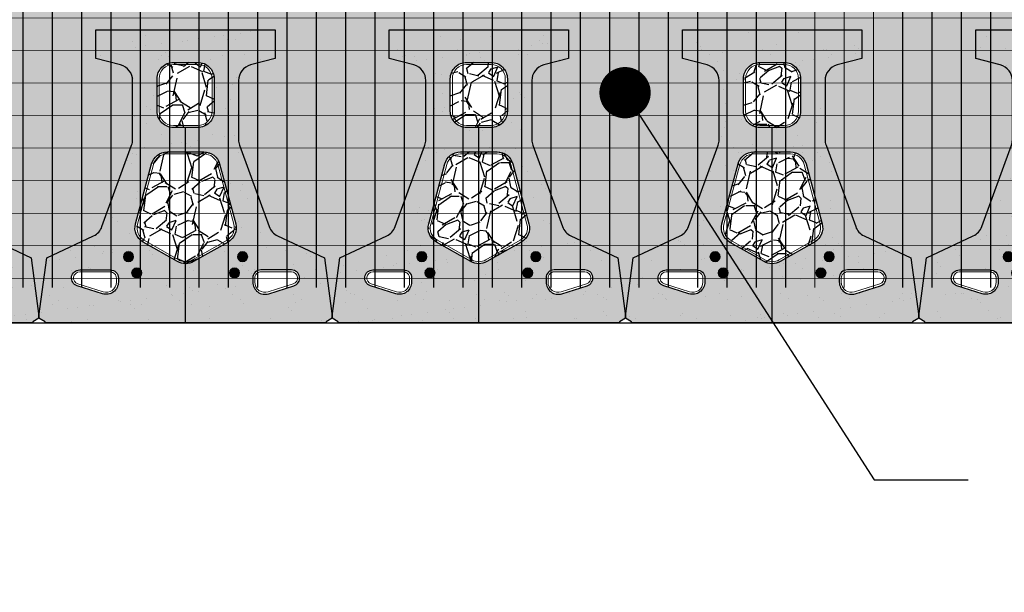
# Model space of a CAD drawing. Extents: x -30 to 149, y -61 to 20.
# Drawn here: x 22 to 27, y -53 to -50 of the extents above; entities that cross this region are included whole.
import ezdxf

# ---------------------------------------------------------------- set-up
doc = ezdxf.new("R2010")
doc.units = 0
doc.header["$MEASUREMENT"] = 0
for name, color, linetype in [('Dtl-Plan-Unt-Fil-Hat', 17, 'Continuous'), ('GEN-TXT', 7, 'Continuous'), ('Plan-Blk-Outline', 4, 'Continuous'), ('Plan-Blk-Pin-1in', 3, 'Continuous'), ('Plan-Blk-Pin-NV', 3, 'Continuous'), ('Plan-Grid-Lng-Mirafi', 19, 'Continuous'), ('Plan-Grid-Trv-Mirafi', 19, 'Continuous'), ('Plan-Std III 18in SF HS-Rev1', 3, 'Continuous'), ('Plan-Std III 18in SF HS-Rev1-Hat', 7, 'Continuous'), ('Plan-Std III 18in SF HS-Rev1-Hat-Sld-Top', 23, 'Continuous')]:
    doc.layers.add(name, color=color, linetype=linetype)
doc.layers.add('hat-lim', color=1, linetype='Continuous', plot=False)
doc.styles.add('Dim-Text', font='ARIAL.TTF')
doc.dimstyles.new('Dtl-Sht-MS-LDR .25 Scale', dxfattribs={"dimscale": 1.5, "dimtxt": 0.32, "dimasz": 0.32, "dimexe": 0.32, "dimexo": 0.16, "dimgap": 0.16, "dimtad": 0, "dimjust": 1, "dimzin": 12, "dimdsep": 46, "dimtxsty": 'Dim-Text', "dimcen": 0.16, "dimclrd": 256, "dimclre": 256, "dimclrt": 256, "dimadec": 0, "dimazin": 3, "dimtfac": 1, "dimtofl": 0, "dimtmove": 0, "dimatfit": 0, "dimfxl": 0, "dimtolj": 1, "dimtzin": 0, "dimarcsym": 0})
pattern_1 = [(263.0128, (-26.158772, 28.069321), (-0.417307863, -3.588293992), [0.0403608, -3.9957264]), (219.9697, (-26.163682, 28.02926), (2.7768761828, 2.310618829), [0.0692604, -6.8567775]), (167.5104, (-26.216762, 27.984768), (4.350257584, -0.982476166), [0.0488364, -4.8348096]), (302.2737, (-26.269585, 27.856224), (-3.195714034, 5.086984584), [0.0630714, -6.2440674]), (327.8337, (-26.235907, 27.802896), (-3.293605054, 2.0885801187), [0.0618465, -6.122812]), (32.2737, (-26.183553, 27.76997), (-5.086984584, -3.195714034), [0.0630714, -6.2440674]), (72.6942, (-26.130226, 27.803648), (-1.4739671198, -4.6944031407), [0.0834087, -8.2574547]), (107.2553, (-26.105414, 27.883281), (-2.0653818935, 6.6109149345), [0.0787464, -7.7958963]), (156.4296, (-26.128773, 27.958483), (-4.2029141775, 1.818106889), [0.063285, -6.265222]), (210.2364, (-26.186778, 27.98379), (2.875273453, 1.64705887), [0.0722496, -3.540229]), (257.3974, (-26.249198, 27.947407), (-1.0561482884, -4.7680762361), [0.0934344, -9.2500125]), (173.8141, (-26.024576, 28.024118), (-2.75265714, 0.269961996), [0.0318903, -3.1571532]), (206.4692, (-26.05628, 28.027555), (3.538839774, 1.745454636), [0.060671, -6.0064533]), (260, (-26.1106, 28.00051), (0.172073, -0.2457457), [0.0424263, -0.3818376]), (238.1986, (-26.148443, 28.017957), (0.88458191, 1.35185616), [0.0228474, -2.2618845]), (326.8014, (-26.16048, 27.99854), (-0.76196443, 0.56516399), [0.032311, -1.5832386]), (65.9638, (-26.133446, 27.98085), (0.393090065, 1.00771029), [0.0524787, -1.696807]), (196.5651, (-26.11207, 28.02878), (0.663564, 0.09840072), [0.0379473, -0.910736]), (51.3895, (-26.303015, 27.898737), (1.941239135, 2.457964736), [0.05316, -5.2628535]), (105.3462, (-26.269842, 27.940277), (0.909821322, -3.391493177), [0.0445983, -4.4152224]), (328.1986, (-26.146485, 28.077925), (-1.35185616, 0.88458191), [0.0456945, -2.2390374]), (18.6105, (-26.10765, 28.053845), (-2.9736742114, -0.983494639), [0.05316, -5.2628535]), (14.444, (-26.19633, 27.746375), (-1.572873693, -0.36887473), [0.051264, -2.5119372]), (329.7751, (-26.146686, 27.759162), (-3.121528976, 1.842839277), [0.0429534, -4.252393]), (101.8014, (-25.971955, 27.8339), (-0.368873056, 1.57287409), [0.0456945, -2.2390374]), (52.354, (-25.9813, 27.878629), (-2.506402691, -3.219929551), [0.0502893, -4.9786272]), (104.444, (-26.09237, 27.749584), (0.36887473, -1.572873693), [0.025632, -2.5375692]), (136.3099, (-25.9867, 27.823576), (-0.93403688, 0.81091011), [0.015297, -1.5144087]), (200.9638, (-25.99776, 27.83414), (0.90930957, 0.27047375), [0.0618465, -1.175085]), (221.009, (-26.055513, 27.812015), (2.285383258, 1.966474712), [0.057315, -5.674177]), (338.6901, (-26.11796, 27.95873), (-0.58989173, 0.31941796), [0.0432666, -1.0383987]), (28.1572, (-26.077651, 27.943007), (4.521822508, 2.433746524), [0.0755382, -7.4782689]), (95.9454, (-26.011052, 27.978653), (0.221528123, -2.408511116), [0.0308868, -3.0578022]), (125, (-26.01425, 28.00937), (-0.4178185, 0.0736727), [0.018, -0.282]), (155.2564, (-26.06559, 27.815946), (2.187492136, -1.031929053), [0.0416772, -4.126056]), (83.0128, (-26.103441, 27.83339), (0.417307863, 3.588293992), [0.0807216, -3.9553656]), (35, (-26.09362, 27.9135), (0.0736727, 0.4178185), [0.078, -0.222]), (0.3048, (-26.029728, 27.958251), (-3.66196672, -0.000506912), [0.0474342, -4.6959822]), (289.0546, (-25.982294, 27.958504), (0.44254616, -1.155055396), [0.0436806, -2.1403524]), (242.646, (-25.968034, 27.917216), (-2.948434986, -5.726842994), [0.0711195, -7.0408422]), (210.4261, (-26.000712, 27.854049), (-3.3667651463, -1.991203862), [0.0752397, -7.4487222])]

# ---------------------------------------------------------------- blocks, each defined once
blk = doc.blocks.new('Plan-Std III 18in SF HS-Rev1-Dtl-wFill')
at = {"layer": 'Dtl-Plan-Unt-Fil-Hat'}
h = blk.add_hatch(dxfattribs=at)
h.set_pattern_fill('GRAVEL', color=256, scale=0.3, angle=35, style=0)
h.set_pattern_definition(pattern_1)
edge = h.paths.add_edge_path()
edge.add_line((-0.1458, 1.1517), (-0.1458, 1.25))
edge.add_arc((-0.0625, 1.25), 0.0833, 90, 180, ccw=False)
edge.add_line((-0.0625, 1.3333), (0.0625, 1.3333))
edge.add_arc((0.0625, 1.25), 0.0833, 0, 90, ccw=False)
edge.add_line((0.1458, 1.25), (0.1458, 1.1517))
edge.add_line((0.1458, 1.1517), (0.1458, 1.0833))
edge.add_arc((0.0625, 1.0833), 0.0833, 270, 360, ccw=False)
edge.add_line((0.0625, 1), (-0.0625, 1))
edge.add_arc((-0.0625, 1.0833), 0.0833, 180, 270, ccw=False)
edge.add_line((-0.1458, 1.0833), (-0.1458, 1.1517))
h = blk.add_hatch(dxfattribs=at)
h.set_pattern_fill('GRAVEL', color=256, scale=0.3, angle=35, style=0)
h.set_pattern_definition(pattern_1)
edge = h.paths.add_edge_path()
edge.add_arc((-0.1757, 0.4858), 0.0833, 165, 240.2551, ccw=False)
edge.add_line((-0.2562, 0.5074), (-0.1742, 0.8132))
edge.add_arc((-0.0937, 0.7917), 0.0833, 90, 165, ccw=False)
edge.add_line((-0.0938, 0.875), (0.0938, 0.875))
edge.add_arc((0.0937, 0.7917), 0.0833, 15, 90, ccw=False)
edge.add_line((0.1742, 0.8132), (0.2562, 0.5074))
edge.add_arc((0.1757, 0.4858), 0.0833, -60.2551, 15, ccw=False)
edge.add_line((0.217, 0.4135), (0.0413, 0.3131))
edge.add_arc((0, 0.3854), 0.0833, 240.2551, 299.7449, ccw=False)
edge.add_line((-0.0413, 0.3131), (-0.217, 0.4135))
at = {"layer": 'Plan-Blk-Pin-1in'}
h = blk.add_hatch(color=256, dxfattribs=at)
h.dxf.hatch_style = 1
edge = h.paths.add_edge_path()
edge.add_arc((-0.2907, 0.3387), 0.026, 0, 360)
h = blk.add_hatch(color=256, dxfattribs=at)
h.dxf.hatch_style = 1
edge = h.paths.add_edge_path()
edge.add_arc((0.2927, 0.3387), 0.026, 0, 360)
at = {"layer": 'Plan-Blk-Pin-NV'}
h = blk.add_hatch(color=256, dxfattribs=at)
h.dxf.hatch_style = 1
edge = h.paths.add_edge_path()
edge.add_arc((-0.249, 0.2554), 0.026, 0, 360)
h = blk.add_hatch(color=256, dxfattribs=at)
h.dxf.hatch_style = 1
edge = h.paths.add_edge_path()
edge.add_arc((0.251, 0.2554), 0.026, 0, 360)
at = {"layer": 'Plan-Std III 18in SF HS-Rev1-Hat'}
h = blk.add_hatch(dxfattribs=at)
h.set_pattern_fill('AR-SAND,_O', color=256, scale=0.1)
h.set_pattern_definition([(37.5, (-104.33167, 25.65116), (-0.00629934, 0.19268238), [0, -0.152, 0, -0.17, 0, -0.1625]), (7.5, (-104.33167, 25.65116), (0.1769777, 0.2822146), [0, -0.082, 0, -0.137, 0, -0.0525]), (327.5, (-104.45467, 25.65116), (0.31141419, 0.0005659), [0, -0.05, 0, -0.18, 0, -0.235]), (317.5, (-104.45467, 25.65116), (0.30061266, 0.08776756), [0, -0.025, 0, -0.118, 0, -0.135])])
edge = h.paths.add_edge_path()
edge.add_line((0.7105, 0.3333), (0.4706, 0.4452))
edge.add_arc((0.5059, 0.5207), 0.0833, 200, 245, ccw=False)
edge.add_line((0.4276, 0.4922), (0.2759, 0.909))
edge.add_arc((0.3542, 0.9375), 0.0833, 180, 200, ccw=False)
edge.add_line((0.2708, 0.9375), (0.2708, 1.1517))
edge.add_line((0.2708, 1.1517), (0.2708, 1.24))
edge.add_arc((0.3542, 1.24), 0.0833, 105, 180, ccw=False)
edge.add_line((0.3326, 1.3205), (0.4583, 1.3542))
edge.add_line((0.4583, 1.3542), (0.4583, 1.5))
edge.add_line((0.4583, 1.5), (-0.4583, 1.5))
edge.add_line((-0.4583, 1.5), (-0.4583, 1.3542))
edge.add_line((-0.4583, 1.3542), (-0.3326, 1.3205))
edge.add_arc((-0.3542, 1.24), 0.0833, 0, 75, ccw=False)
edge.add_line((-0.2708, 1.24), (-0.2708, 1.1517))
edge.add_line((-0.2708, 1.1517), (-0.2708, 0.9375))
edge.add_arc((-0.3542, 0.9375), 0.0833, 340, 360, ccw=False)
edge.add_line((-0.2759, 0.909), (-0.4276, 0.4922))
edge.add_arc((-0.5059, 0.5207), 0.0833, 295, 340, ccw=False)
edge.add_line((-0.4706, 0.4452), (-0.7105, 0.3333))
edge.add_line((-0.7105, 0.3333), (-0.7303, 0.1835))
edge.add_line((-0.7303, 0.1835), (-0.75, 0.0337))
edge.add_line((-0.75, 0.0337), (-0.75, 0.0233))
edge.add_line((-0.75, 0.0233), (-0.7188, 0.0052))
edge.add_line((-0.7188, 0.0052), (-0.7188, 0))
edge.add_line((-0.7188, 0), (-0.4583, 0))
edge.add_line((-0.4583, 0), (0.4583, 0))
edge.add_line((0.4583, 0), (0.7188, 0))
edge.add_line((0.7188, 0), (0.7188, 0.0052))
edge.add_line((0.7188, 0.0052), (0.75, 0.0233))
edge.add_line((0.75, 0.0233), (0.75, 0.0337))
edge.add_line((0.75, 0.0337), (0.7105, 0.3333))
edge = h.paths.add_edge_path(flags=16)
edge.add_arc((-0.25, 0.2552), 0.026, 0, 360)
edge = h.paths.add_edge_path(flags=16)
edge.add_arc((-0.25, 0.2552), 0.0104, 0, 360)
edge = h.paths.add_edge_path(flags=16)
edge.add_arc((-0.1757, 0.4858), 0.0833, 165, 240.2551, ccw=False)
edge.add_line((-0.2562, 0.5074), (-0.1742, 0.8132))
edge.add_arc((-0.0938, 0.7917), 0.0833, 90, 165, ccw=False)
edge.add_line((-0.0938, 0.875), (0.0938, 0.875))
edge.add_arc((0.0938, 0.7917), 0.0833, 15, 90, ccw=False)
edge.add_line((0.1742, 0.8132), (0.2562, 0.5074))
edge.add_arc((0.1757, 0.4858), 0.0833, -60.2551, 15, ccw=False)
edge.add_line((0.217, 0.4135), (0.0413, 0.3131))
edge.add_arc((0, 0.3854), 0.0833, 240.2551, 299.7449, ccw=False)
edge.add_line((-0.0413, 0.3131), (-0.217, 0.4135))
edge = h.paths.add_edge_path(flags=0)
edge.add_arc((-0.1757, 0.4858), 0.0729, 165, 240.2551, ccw=False)
edge.add_line((-0.2461, 0.5047), (-0.1642, 0.8105))
edge.add_arc((-0.0938, 0.7917), 0.0729, 90, 165, ccw=False)
edge.add_line((-0.0938, 0.8646), (0.0938, 0.8646))
edge.add_arc((0.0938, 0.7917), 0.0729, 15, 90, ccw=False)
edge.add_line((0.1642, 0.8105), (0.2461, 0.5047))
edge.add_arc((0.1757, 0.4858), 0.0729, -60.2551, 15, ccw=False)
edge.add_line((0.2119, 0.4225), (0.0362, 0.3221))
edge.add_arc((0, 0.3854), 0.0729, 240.2551, 299.7449, ccw=False)
edge.add_line((-0.0362, 0.3221), (-0.2119, 0.4225))
edge = h.paths.add_edge_path(flags=16)
edge.add_arc((-0.2917, 0.3385), 0.026, 0, 360)
edge = h.paths.add_edge_path(flags=16)
edge.add_line((-0.425, 0.1487), (-0.5542, 0.1894))
edge.add_arc((-0.5417, 0.2292), 0.0417, 90, 252.5077, ccw=False)
edge.add_line((-0.5417, 0.2708), (-0.3854, 0.2708))
edge.add_arc((-0.3854, 0.2292), 0.0417, 0, 90, ccw=False)
edge.add_line((-0.3438, 0.2292), (-0.3438, 0.2083))
edge.add_arc((-0.4062, 0.2083), 0.0625, 252.5077, 360, ccw=False)
edge = h.paths.add_edge_path(flags=0)
edge.add_line((-0.422, 0.1584), (-0.5511, 0.1991))
edge.add_arc((-0.5417, 0.2292), 0.0315, 90, 252.5077, ccw=False)
edge.add_line((-0.5417, 0.2607), (-0.3854, 0.2607))
edge.add_arc((-0.3854, 0.2292), 0.0315, 0, 90, ccw=False)
edge.add_line((-0.3539, 0.2292), (-0.3539, 0.2083))
edge.add_arc((-0.4062, 0.2083), 0.0523, 252.5077, 360, ccw=False)
edge = h.paths.add_edge_path(flags=16)
edge.add_arc((-0.2917, 0.3385), 0.0104, 0, 360)
edge = h.paths.add_edge_path(flags=16)
edge.add_arc((0.25, 0.2552), 0.026, 0, 360)
edge = h.paths.add_edge_path(flags=16)
edge.add_arc((0.25, 0.2552), 0.0104, 0, 360)
edge = h.paths.add_edge_path(flags=16)
edge.add_arc((0.2917, 0.3385), 0.026, 0, 360)
edge = h.paths.add_edge_path(flags=16)
edge.add_arc((0.2917, 0.3385), 0.0104, 0, 360)
edge = h.paths.add_edge_path(flags=16)
edge.add_line((0.3437, 0.2083), (0.3437, 0.2292))
edge.add_arc((0.3854, 0.2292), 0.0417, 90, 180, ccw=False)
edge.add_line((0.3854, 0.2708), (0.5417, 0.2708))
edge.add_arc((0.5417, 0.2292), 0.0417, -72.5077, 90, ccw=False)
edge.add_line((0.5542, 0.1894), (0.425, 0.1487))
edge.add_arc((0.4062, 0.2083), 0.0625, 180, 287.4923, ccw=False)
edge = h.paths.add_edge_path(flags=0)
edge.add_line((0.3539, 0.2083), (0.3539, 0.2292))
edge.add_arc((0.3854, 0.2292), 0.0315, 90, 180, ccw=False)
edge.add_line((0.3854, 0.2607), (0.5417, 0.2607))
edge.add_arc((0.5417, 0.2292), 0.0315, -72.5077, 90, ccw=False)
edge.add_line((0.5511, 0.1991), (0.422, 0.1584))
edge.add_arc((0.4063, 0.2083), 0.0523, 180, 287.4923, ccw=False)
edge = h.paths.add_edge_path(flags=16)
edge.add_line((-0.1458, 1.0833), (-0.1458, 1.1517))
edge.add_line((-0.1458, 1.1517), (-0.1458, 1.25))
edge.add_arc((-0.0625, 1.25), 0.0833, 90, 180, ccw=False)
edge.add_line((-0.0625, 1.3333), (0.0625, 1.3333))
edge.add_arc((0.0625, 1.25), 0.0833, 0, 90, ccw=False)
edge.add_line((0.1458, 1.25), (0.1458, 1.1517))
edge.add_line((0.1458, 1.1517), (0.1458, 1.0833))
edge.add_arc((0.0625, 1.0833), 0.0833, 270, 360, ccw=False)
edge.add_line((0.0625, 1), (-0.0625, 1))
edge.add_arc((-0.0625, 1.0833), 0.0833, 180, 270, ccw=False)
edge = h.paths.add_edge_path(flags=0)
edge.add_line((-0.1354, 1.0833), (-0.1354, 1.1517))
edge.add_line((-0.1354, 1.1517), (-0.1354, 1.25))
edge.add_arc((-0.0625, 1.25), 0.0729, 90, 180, ccw=False)
edge.add_line((-0.0625, 1.3229), (0.0625, 1.3229))
edge.add_arc((0.0625, 1.25), 0.0729, 0, 90, ccw=False)
edge.add_line((0.1354, 1.25), (0.1354, 1.1517))
edge.add_line((0.1354, 1.1517), (0.1354, 1.0833))
edge.add_arc((0.0625, 1.0833), 0.0729, -90, 0, ccw=False)
edge.add_line((0.0625, 1.0104), (-0.0625, 1.0104))
edge.add_arc((-0.0625, 1.0833), 0.0729, 180, 270, ccw=False)
at = {"layer": 'Plan-Std III 18in SF HS-Rev1-Hat-Sld-Top'}
h = blk.add_hatch(color=256, dxfattribs=at)
h.dxf.hatch_style = 1
h.paths.add_polyline_path([(0.7105, 0.3333), (0.4706, 0.4452, -0.198912), (0.4276, 0.4922), (0.2759, 0.909, -0.087489), (0.2708, 0.9375), (0.2708, 1.24, -0.339454), (0.3326, 1.3205), (0.4583, 1.3542), (0.4583, 1.5), (-0.4583, 1.5), (-0.4583, 1.3542), (-0.3326, 1.3205, -0.339454), (-0.2708, 1.24), (-0.2708, 0.9375, -0.087489), (-0.2759, 0.909), (-0.4276, 0.4922, -0.198912), (-0.4706, 0.4452), (-0.7105, 0.3333), (-0.75, 0.0337), (-0.75, 0.0233), (-0.7188, 0.0052), (-0.7188, 0), (0.7188, 0), (0.7188, 0.0052), (0.75, 0.0233), (0.75, 0.0337)])
h.paths.add_polyline_path([(-0.0413, 0.3131), (-0.217, 0.4135, -0.340696), (-0.2562, 0.5074), (-0.1742, 0.8132, -0.339454), (-0.0938, 0.875), (0.0938, 0.875, -0.339454), (0.1742, 0.8132), (0.2562, 0.5074, -0.340696), (0.217, 0.4135), (0.0413, 0.3131, -0.265564)], flags=16)
h.paths.add_polyline_path([(-0.0362, 0.3221), (-0.2119, 0.4225, -0.340696), (-0.2461, 0.5047), (-0.1642, 0.8105, -0.339454), (-0.0938, 0.8646), (0.0938, 0.8646, -0.339454), (0.1642, 0.8105), (0.2461, 0.5047, -0.340696), (0.2119, 0.4225), (0.0362, 0.3221, -0.265564)], flags=0)
h.paths.add_polyline_path([(-0.276, 0.2552, -1), (-0.224, 0.2552, -1)], flags=16)
h.paths.add_polyline_path([(-0.2604, 0.2552, -1), (-0.2396, 0.2552, -1)], flags=0)
h.paths.add_polyline_path([(0.224, 0.2552, -1), (0.276, 0.2552, -1)], flags=16)
h.paths.add_polyline_path([(0.2396, 0.2552, -1), (0.2604, 0.2552, -1)], flags=0)
h.paths.add_polyline_path([(-0.3177, 0.3385, -1), (-0.2656, 0.3385, -1)], flags=16)
h.paths.add_polyline_path([(-0.3021, 0.3385, -1), (-0.2812, 0.3385, -1)], flags=0)
h.paths.add_polyline_path([(-0.425, 0.1487), (-0.5542, 0.1894, -0.857919), (-0.5417, 0.2708), (-0.3854, 0.2708, -0.414214), (-0.3438, 0.2292), (-0.3438, 0.2083, -0.506738)], flags=16)
h.paths.add_polyline_path([(-0.422, 0.1584), (-0.5511, 0.1991, -0.857919), (-0.5417, 0.2607), (-0.3854, 0.2607, -0.414214), (-0.3539, 0.2292), (-0.3539, 0.2083, -0.506738)], flags=0)
h.paths.add_polyline_path([(0.2656, 0.3385, -1), (0.3177, 0.3385, -1)], flags=16)
h.paths.add_polyline_path([(0.2812, 0.3385, -1), (0.3021, 0.3385, -1)], flags=0)
h.paths.add_polyline_path([(0.3437, 0.2083), (0.3437, 0.2292, -0.414214), (0.3854, 0.2708), (0.5417, 0.2708, -0.857919), (0.5542, 0.1894), (0.425, 0.1487, -0.506738)], flags=16)
h.paths.add_polyline_path([(0.3539, 0.2083), (0.3539, 0.2292, -0.414214), (0.3854, 0.2607), (0.5417, 0.2607, -0.857919), (0.5511, 0.1991), (0.422, 0.1584, -0.506738)], flags=0)
h.paths.add_polyline_path([(-0.0625, 1, -0.414214), (-0.1458, 1.0833), (-0.1458, 1.1517), (-0.1458, 1.25, -0.414214), (-0.0625, 1.3333), (0.0625, 1.3333, -0.414214), (0.1458, 1.25), (0.1458, 1.1517), (0.1458, 1.0833, -0.414214), (0.0625, 1)], flags=16)
h.paths.add_polyline_path([(-0.0625, 1.0104, -0.414214), (-0.1354, 1.0833), (-0.1354, 1.1517), (-0.1354, 1.25, -0.414214), (-0.0625, 1.3229), (0.0625, 1.3229, -0.414214), (0.1354, 1.25), (0.1354, 1.1517), (0.1354, 1.0833, -0.414214), (0.0625, 1.0104)], flags=0)
at = {"layer": 'Plan-Blk-Outline'}
blk.add_lwpolyline([(0.3326, 1.3205, 0.339454), (0.2708, 1.24), (0.2708, 0.9375, 0.087489), (0.2759, 0.909), (0.4276, 0.4922, 0.198912), (0.4706, 0.4452), (0.7105, 0.3333), (0.75, 0.0337), (0.75, 0.0233), (0.7188, 0.0052), (0.7188, 0), (-0.7188, 0), (-0.7188, 0.0052), (-0.75, 0.0233), (-0.75, 0.0337), (-0.7105, 0.3333), (-0.4706, 0.4452, 0.198912), (-0.4276, 0.4922), (-0.2759, 0.909, 0.087489), (-0.2708, 0.9375), (-0.2708, 1.24, 0.339454), (-0.3326, 1.3205), (-0.4583, 1.3542), (-0.4583, 1.5), (0.4583, 1.5), (0.4583, 1.3542)], format="xyb", close=True, dxfattribs=at)
at = {"layer": 'Plan-Std III 18in SF HS-Rev1', "color": 3}
for points in [[(0.3326, 1.3205, 0.339454), (0.2708, 1.24), (0.2708, 0.9375, 0.087489), (0.2759, 0.909), (0.4276, 0.4922, 0.198912), (0.4706, 0.4452), (0.7105, 0.3333), (0.75, 0.0337), (0.75, 0.0233), (0.7188, 0.0052), (0.7188, 0), (-0.7188, 0), (-0.7188, 0.0052), (-0.75, 0.0233), (-0.75, 0.0337), (-0.7105, 0.3333), (-0.4706, 0.4452, 0.198912), (-0.4276, 0.4922), (-0.2759, 0.909, 0.087489), (-0.2708, 0.9375), (-0.2708, 1.24, 0.339454), (-0.3326, 1.3205), (-0.4583, 1.3542), (-0.4583, 1.5), (0.4583, 1.5), (0.4583, 1.3542)], [(-0.1458, 1.1517), (-0.1458, 1.25, -0.414214), (-0.0625, 1.3333), (0.0625, 1.3333, -0.414214), (0.1458, 1.25), (0.1458, 1.1517), (0.1458, 1.0833, -0.414214), (0.0625, 1), (-0.0625, 1, -0.414214), (-0.1458, 1.0833)], [(-0.217, 0.4135, -0.340696), (-0.2562, 0.5074), (-0.1742, 0.8132, -0.339454), (-0.0938, 0.875), (0.0938, 0.875, -0.339454), (0.1742, 0.8132), (0.2562, 0.5074, -0.340696), (0.217, 0.4135), (0.0413, 0.3131, -0.265564), (-0.0413, 0.3131)], [(-0.425, 0.1487), (-0.5542, 0.1894, -0.857919), (-0.5417, 0.2708), (-0.3854, 0.2708, -0.414214), (-0.3438, 0.2292), (-0.3438, 0.2083, -0.506738)], [(0.3437, 0.2083, 0.506738), (0.425, 0.1487), (0.5542, 0.1894, 0.857919), (0.5417, 0.2708), (0.3854, 0.2708, 0.414214), (0.3437, 0.2292)]]:
    blk.add_lwpolyline(points, format="xyb", close=True, dxfattribs=at)
at = {"layer": 'Plan-Std III 18in SF HS-Rev1', "color": 17, "lineweight": 0}
for points in [[(0.1354, 1.1517), (0.1354, 1.25, 0.414214), (0.0625, 1.3229), (-0.0625, 1.3229, 0.414214), (-0.1354, 1.25), (-0.1354, 1.1517), (-0.1354, 1.0833, 0.414214), (-0.0625, 1.0104), (0.0625, 1.0104, 0.414214), (0.1354, 1.0833)], [(0.0938, 0.8646), (-0.0938, 0.8646, 0.339454), (-0.1642, 0.8105), (-0.2461, 0.5047, 0.340696), (-0.2119, 0.4225), (-0.0362, 0.3221, 0.265564), (0.0362, 0.3221), (0.2119, 0.4225, 0.340696), (0.2461, 0.5047), (0.1642, 0.8105, 0.339454), (0.0938, 0.8646)], [(-0.5511, 0.1991), (-0.422, 0.1584, 0.506738), (-0.3539, 0.2083), (-0.3539, 0.2292, 0.414214), (-0.3854, 0.2607), (-0.5417, 0.2607, 0.857919), (-0.5511, 0.1991)], [(0.5417, 0.2607), (0.3854, 0.2607, 0.414214), (0.3539, 0.2292), (0.3539, 0.2083, 0.506738), (0.422, 0.1584), (0.5511, 0.1991, 0.857919), (0.5417, 0.2607)]]:
    blk.add_lwpolyline(points, format="xyb", close=True, dxfattribs=at)
at = {"layer": 'Plan-Std III 18in SF HS-Rev1', "color": 2, "lineweight": 0}
for centre in [(-0.2917, 0.3385), (0.2917, 0.3385), (-0.25, 0.2552), (0.25, 0.2552)]:
    blk.add_circle(centre, 0.026, dxfattribs=at)
at = {"layer": 'Plan-Std III 18in SF HS-Rev1', "color": 17, "lineweight": 0}
for centre in [(-0.2917, 0.3385), (0.2917, 0.3385), (-0.25, 0.2552), (0.25, 0.2552)]:
    blk.add_circle(centre, 0.0104, dxfattribs=at)
blk = doc.blocks.new('Plan-Grid-Mirafi-Web-Trv')
at = {"layer": 'Plan-Grid-Trv-Mirafi'}
blk.add_lwpolyline([(3.0833, 0, 0.0033, 0.0033, 0), (0, 0, 0.02, 0.02, 0)], format="xyseb", dxfattribs=at)
blk = doc.blocks.new('Plan-Grid-Mirafi-Web-Lng')
at = {"layer": 'Plan-Grid-Lng-Mirafi'}
blk.add_lwpolyline([(0, 5.1179, 0.0067, 0.0067, 0), (0, 0, 0, 0, 0)], format="xyseb", dxfattribs=at)
blk = doc.blocks.new('Plan-Grid-Sect-Main-Mirafi-5ft-2x')
for name, p in [('Plan-Grid-Mirafi-Web-Lng', (-1.5, 0.1792)), ('Plan-Grid-Mirafi-Web-Lng', (-1.35, 0.1792)), ('Plan-Grid-Mirafi-Web-Lng', (-1.2, 0.1792)), ('Plan-Grid-Mirafi-Web-Lng', (-1.05, 0.1792)), ('Plan-Grid-Mirafi-Web-Lng', (-0.9, 0.1792)), ('Plan-Grid-Mirafi-Web-Lng', (-0.75, 0.1792)), ('Plan-Grid-Mirafi-Web-Lng', (-0.6, 0.1792)), ('Plan-Grid-Mirafi-Web-Lng', (-0.45, 0.1792)), ('Plan-Grid-Mirafi-Web-Lng', (-0.3, 0.1792)), ('Plan-Grid-Mirafi-Web-Lng', (-0.15, 0.1792)), ('Plan-Grid-Mirafi-Web-Lng', (0, 0.1792)), ('Plan-Grid-Mirafi-Web-Lng', (0.15, 0.1792)), ('Plan-Grid-Mirafi-Web-Lng', (0.3, 0.1792)), ('Plan-Grid-Mirafi-Web-Lng', (0.45, 0.1792)), ('Plan-Grid-Mirafi-Web-Lng', (0.6, 0.1792)), ('Plan-Grid-Mirafi-Web-Lng', (0.75, 0.1792)), ('Plan-Grid-Mirafi-Web-Lng', (0.9, 0.1792)), ('Plan-Grid-Mirafi-Web-Lng', (1.05, 0.1792)), ('Plan-Grid-Mirafi-Web-Lng', (1.2, 0.1792)), ('Plan-Grid-Mirafi-Web-Lng', (1.35, 0.1792)), ('Plan-Grid-Mirafi-Web-Lng', (1.5, 0.1792)), ('Plan-Grid-Mirafi-Web-Trv', (-1.5417, 5.2277)), ('Plan-Grid-Mirafi-Web-Trv', (-1.5417, 5.0611)), ('Plan-Grid-Mirafi-Web-Trv', (-1.5417, 4.8944)), ('Plan-Grid-Mirafi-Web-Trv', (-1.5417, 4.7277)), ('Plan-Grid-Mirafi-Web-Trv', (-1.5417, 4.5611)), ('Plan-Grid-Mirafi-Web-Trv', (-1.5417, 4.3944)), ('Plan-Grid-Mirafi-Web-Trv', (-1.5417, 4.2277)), ('Plan-Grid-Mirafi-Web-Trv', (-1.5417, 4.0611)), ('Plan-Grid-Mirafi-Web-Trv', (-1.5417, 3.8944)), ('Plan-Grid-Mirafi-Web-Trv', (-1.5417, 3.7277)), ('Plan-Grid-Mirafi-Web-Trv', (-1.5417, 3.5611)), ('Plan-Grid-Mirafi-Web-Trv', (-1.5417, 3.3944)), ('Plan-Grid-Mirafi-Web-Trv', (-1.5417, 3.2277)), ('Plan-Grid-Mirafi-Web-Trv', (-1.5417, 3.0611)), ('Plan-Grid-Mirafi-Web-Trv', (-1.5417, 2.8944)), ('Plan-Grid-Mirafi-Web-Trv', (-1.5417, 2.7277)), ('Plan-Grid-Mirafi-Web-Trv', (-1.5417, 2.5611)), ('Plan-Grid-Mirafi-Web-Trv', (-1.5417, 2.3944)), ('Plan-Grid-Mirafi-Web-Trv', (-1.5417, 2.2277)), ('Plan-Grid-Mirafi-Web-Trv', (-1.5417, 2.0611)), ('Plan-Grid-Mirafi-Web-Trv', (-1.5417, 1.8944)), ('Plan-Grid-Mirafi-Web-Trv', (-1.5417, 1.7277)), ('Plan-Grid-Mirafi-Web-Trv', (-1.5417, 1.5611)), ('Plan-Grid-Mirafi-Web-Trv', (-1.5417, 1.3944)), ('Plan-Grid-Mirafi-Web-Trv', (-1.5417, 1.2277)), ('Plan-Grid-Mirafi-Web-Trv', (-1.5417, 1.0611)), ('Plan-Grid-Mirafi-Web-Trv', (-1.5417, 0.8944)), ('Plan-Grid-Mirafi-Web-Trv', (-1.5417, 0.7277)), ('Plan-Grid-Mirafi-Web-Trv', (-1.5417, 0.5611)), ('Plan-Grid-Mirafi-Web-Trv', (-1.5417, 0.3944)), ('Plan-Grid-Mirafi-Web-Trv', (-1.5417, 0.2277))]:
    blk.add_blockref(name, p)

msp = doc.modelspace()

# ---------------------------------------------------------------- hatches: boundary and pattern name
at = {"layer": 'Dtl-Plan-Unt-Fil-Hat'}
h = msp.add_hatch(dxfattribs=at)
h.set_pattern_fill('GRAVEL', color=256, scale=0.3, angle=35, style=0)
h.set_pattern_definition([(263.0128, (0.004864, 0.369638), (-0.417307863, -3.588293992), [0.0403608, -3.9957264]), (219.9697, (-4.6e-05, 0.329577), (2.7768761828, 2.3106188288), [0.0692604, -6.8567775]), (167.5104, (-0.053126, 0.285085), (4.3502575844, -0.982476166), [0.0488364, -4.8348096]), (302.2737, (-0.105948, 0.15654), (-3.1957140342, 5.086984584), [0.0630714, -6.2440674]), (327.8337, (-0.07227, 0.103213), (-3.293605054, 2.0885801187), [0.0618465, -6.1228119]), (32.2737, (-0.019917, 0.070287), (-5.086984584, -3.1957140342), [0.0630714, -6.2440674]), (72.6942, (0.03341, 0.103965), (-1.4739671198, -4.6944031407), [0.0834087, -8.2574547]), (107.2553, (0.058222, 0.183598), (-2.0653818935, 6.6109149345), [0.0787464, -7.7958963]), (156.4296, (0.034863, 0.2588), (-4.2029141775, 1.8181068888), [0.063285, -6.2652219]), (210.2364, (-0.023142, 0.284106), (2.875273453, 1.64705887), [0.0722496, -3.5402289]), (257.3974, (-0.085562, 0.247724), (-1.0561482884, -4.7680762361), [0.0934344, -9.2500125]), (173.8141, (0.13906, 0.324435), (-2.75265714, 0.269961996), [0.0318903, -3.1571532]), (206.4692, (0.107356, 0.327872), (3.538839774, 1.7454546362), [0.0606711, -6.0064533]), (260, (0.05304, 0.30083), (0.172073, -0.2457457), [0.0424263, -0.3818376]), (238.1986, (0.015193, 0.318274), (0.88458191, 1.35185616), [0.0228474, -2.2618845]), (326.8014, (0.003153, 0.298856), (-0.76196443, 0.56516399), [0.0323109, -1.5832386]), (65.9638, (0.03019, 0.281165), (0.393090065, 1.00771029), [0.0524787, -1.6968069]), (196.5651, (0.05157, 0.32909), (0.66356399, 0.09840072), [0.0379473, -0.9107361]), (51.3895, (-0.139379, 0.199054), (1.941239135, 2.4579647357), [0.05316, -5.2628535]), (105.3462, (-0.106206, 0.240594), (0.909821322, -3.391493177), [0.0445983, -4.4152224]), (328.1986, (0.01715, 0.37824), (-1.35185616, 0.88458191), [0.0456945, -2.2390374]), (18.6105, (0.055986, 0.354162), (-2.9736742114, -0.983494639), [0.05316, -5.2628535]), (14.444, (-0.032694, 0.04669), (-1.572873693, -0.36887473), [0.051264, -2.5119372]), (329.7751, (0.01695, 0.059479), (-3.121528976, 1.8428392765), [0.0429534, -4.2523929]), (101.8014, (0.19168, 0.134217), (-0.368873056, 1.57287409), [0.0456945, -2.2390374]), (52.354, (0.182336, 0.178946), (-2.5064026913, -3.2199295513), [0.0502893, -4.9786272]), (104.444, (0.071266, 0.0499), (0.36887473, -1.572873693), [0.025632, -2.5375692]), (136.3099, (0.176937, 0.12389), (-0.934036884, 0.810910115), [0.015297, -1.5144087]), (200.9638, (0.165876, 0.13446), (0.90930957, 0.27047375), [0.0618465, -1.175085]), (221.009, (0.108123, 0.112332), (2.2853832582, 1.9664747118), [0.057315, -5.6741769]), (338.6901, (0.04568, 0.25905), (-0.58989173, 0.31941796), [0.0432666, -1.0383987]), (28.1572, (0.085985, 0.243324), (4.521822508, 2.4337465242), [0.0755382, -7.4782689]), (95.9454, (0.152584, 0.27897), (0.221528123, -2.408511116), [0.0308868, -3.0578022]), (125, (0.14938, 0.3097), (-0.4178185, 0.0736727), [0.018, -0.282]), (155.2564, (0.098046, 0.116263), (2.1874921355, -1.031929053), [0.0416772, -4.126056]), (83.0128, (0.060195, 0.133707), (0.417307863, 3.588293992), [0.0807216, -3.9553656]), (35, (0.07, 0.21383), (0.0736727, 0.4178185), [0.078, -0.222]), (0.3048, (0.133908, 0.258568), (-3.66196672, -0.0005069124), [0.0474342, -4.6959822]), (289.0546, (0.18134, 0.25882), (0.44254616, -1.155055396), [0.0436806, -2.1403524]), (242.646, (0.195602, 0.217533), (-2.9484349858, -5.726842994), [0.0711195, -7.0408422]), (210.4261, (0.162924, 0.154366), (-3.3667651463, -1.9912038621), [0.0752397, -7.4487222])])
h.paths.add_polyline_path([(6.42783, -47.43087), (4.4615, -47.43087), (4.76117, -47.47032), (4.87304, -47.71023, 0.1989124), (4.92006, -47.75332), (5.33683, -47.90501, 0.0874887), (5.36533, -47.91004), (5.66782, -47.91004, 0.3394543), (5.74831, -47.84827), (5.782, -47.72254), (5.92783, -47.72254), (5.92783, -48.6392), (5.782, -48.6392), (5.74831, -48.51347, 0.3394543), (5.66782, -48.4517), (5.36533, -48.4517, 0.0874887), (5.33683, -48.45673), (4.92006, -48.60842, 0.1989124), (4.87304, -48.65151), (4.76117, -48.89142), (4.4615, -48.93087), (4.76117, -48.97032), (4.87304, -49.21023, 0.1989124), (4.92006, -49.25332), (5.33683, -49.40501, 0.0874887), (5.36533, -49.41004), (5.66782, -49.41004, 0.3394543), (5.74831, -49.34827), (5.782, -49.22254), (5.92783, -49.22254), (5.92783, -50.1392), (5.782, -50.1392), (5.74831, -50.01347, 0.3394543), (5.66782, -49.9517), (5.36533, -49.9517, 0.0874887), (5.33683, -49.95673), (4.92006, -50.10842, 0.1989124), (4.87304, -50.15151), (4.76117, -50.39142), (4.4615, -50.43087), (4.76117, -50.47032), (4.87304, -50.71023, 0.1989124), (4.92006, -50.75332), (5.33683, -50.90501, 0.0874887), (5.36533, -50.91004), (5.66782, -50.91004, 0.3394543), (5.74831, -50.84827), (5.782, -50.72254), (5.92783, -50.72254), (5.92783, -51.6392), (5.782, -51.6392), (5.74831, -51.51347, 0.3394543), (5.66782, -51.4517), (5.36533, -51.4517, 0.0874887), (5.33683, -51.45673), (4.92006, -51.60842, 0.1989124), (4.87304, -51.65151), (4.76117, -51.89142), (4.4615, -51.93087), (4.76117, -51.97032), (4.87304, -52.21023, 0.1989124), (4.92006, -52.25332), (5.33683, -52.40501, 0.0874887), (5.36533, -52.41004), (5.66782, -52.41004, 0.3394543), (5.74831, -52.34827), (5.782, -52.22254), (5.92783, -52.22254), (5.92783, -53.1392), (6.42783, -52.89706)])
h.paths.add_polyline_path([(6.42783, -52.89706), (5.92783, -53.1392), (5.782, -53.1392), (5.74831, -53.01347, 0.3394543), (5.66782, -52.9517), (5.36533, -52.9517, 0.0874887), (5.33683, -52.95673), (4.92006, -53.10842, 0.1989124), (4.87304, -53.15151), (4.76117, -53.39142), (4.4615, -53.43087), (4.76117, -53.47032), (4.87304, -53.71023, 0.1989124), (4.92006, -53.75332), (5.33683, -53.90501, 0.0874887), (5.36533, -53.91004), (5.66782, -53.91004, 0.3394543), (5.74831, -53.84827), (5.782, -53.72254), (5.92783, -53.72254), (5.92783, -54.6392), (5.782, -54.6392), (5.74831, -54.51347, 0.3394543), (5.66782, -54.4517), (5.36533, -54.4517, 0.0874887), (5.33683, -54.45673), (4.92006, -54.60842, 0.1989124), (4.87304, -54.65151), (4.76117, -54.89142), (4.4615, -54.93087), (4.76117, -54.97032), (4.87304, -55.21023, 0.1989124), (4.92006, -55.25332), (5.33683, -55.40501, 0.0874887), (5.36533, -55.41004), (5.66782, -55.41004, 0.3394543), (5.74831, -55.34827), (5.782, -55.22254), (5.92783, -55.22254), (5.92783, -56.1392), (5.782, -56.1392), (5.74831, -56.01347, 0.3394543), (5.66782, -55.9517), (5.36533, -55.9517, 0.0874887), (5.33683, -55.95673), (4.92006, -56.10842, 0.1989124), (4.87304, -56.15151), (4.76117, -56.39142), (4.4615, -56.43087), (5.17783, -56.43087), (5.17783, -57.8972), (5.21728, -57.59754), (5.45719, -57.48567, 0.1989124), (5.50028, -57.43864), (5.65197, -57.02187, 0.0874887), (5.657, -56.99337), (5.657, -56.69089, 0.3394543), (5.59523, -56.61039), (5.4695, -56.5767), (5.4695, -56.43087), (6.38617, -56.43087), (6.38617, -56.5767), (6.26043, -56.61039, 0.3394543), (6.19867, -56.69089), (6.19867, -56.99337, 0.0874887), (6.20369, -57.02187), (6.35538, -57.43864, 0.1989124), (6.39847, -57.48567), (6.63838, -57.59754), (6.67783, -57.8972), (6.71728, -57.59754), (6.95719, -57.48567, 0.1989124), (7.00028, -57.43864), (7.15197, -57.02187, 0.0874887), (7.157, -56.99337), (7.157, -56.69089, 0.3394543), (7.09523, -56.61039), (6.9695, -56.5767), (6.9695, -56.43087), (7.88617, -56.43087), (7.88617, -56.5767), (7.76043, -56.61039, 0.3394543), (7.69867, -56.69089), (7.69867, -56.99337, 0.0874887), (7.70369, -57.02187), (7.85538, -57.43864, 0.1989124), (7.89847, -57.48567), (8.13838, -57.59754), (8.17783, -57.8972), (8.21728, -57.59754), (8.45719, -57.48567, 0.1989124), (8.50028, -57.43864), (8.65197, -57.02187, 0.0874887), (8.657, -56.99337), (8.657, -56.69089, 0.3394543), (8.59523, -56.61039), (8.4695, -56.5767), (8.4695, -56.43087), (9.38617, -56.43087), (9.46165, -55.93087)])
h.paths.add_polyline_path([(15.96165, -55.93087), (9.46165, -55.93087), (9.38617, -56.43087), (9.38617, -56.5767), (9.26043, -56.61039, 0.3394543), (9.19867, -56.69089), (9.19867, -56.99337, 0.0874887), (9.20369, -57.02187), (9.35538, -57.43864, 0.1989124), (9.39847, -57.48567), (9.63838, -57.59754), (9.67783, -57.8972), (9.71728, -57.59754), (9.95719, -57.48567, 0.1989124), (10.00028, -57.43864), (10.15197, -57.02187, 0.0874887), (10.157, -56.99337), (10.157, -56.69089, 0.3394543), (10.09523, -56.61039), (9.9695, -56.5767), (9.9695, -56.43087), (10.88617, -56.43087), (10.88617, -56.5767), (10.76043, -56.61039, 0.3394543), (10.69867, -56.69089), (10.69867, -56.99337, 0.0874887), (10.70369, -57.02187), (10.85538, -57.43864, 0.1989124), (10.89847, -57.48567), (11.13838, -57.59754), (11.17783, -57.8972), (11.21728, -57.59754), (11.45719, -57.48567, 0.1989124), (11.50028, -57.43864), (11.65197, -57.02187, 0.0874887), (11.657, -56.99337), (11.657, -56.69089, 0.3394543), (11.59523, -56.61039), (11.4695, -56.5767), (11.4695, -56.43087), (12.38617, -56.43087), (12.38617, -56.5767), (12.26043, -56.61039, 0.3394543), (12.19867, -56.69089), (12.19867, -56.99337, 0.0874887), (12.20369, -57.02187), (12.35538, -57.43864, 0.1989124), (12.39847, -57.48567), (12.63838, -57.59754), (12.67783, -57.8972), (12.71728, -57.59754), (12.95719, -57.48567, 0.1989124), (13.00028, -57.43864), (13.15197, -57.02187, 0.0874887), (13.157, -56.99337), (13.157, -56.69089, 0.3394543), (13.09523, -56.61039), (12.9695, -56.5767), (12.9695, -56.43087), (13.88617, -56.43087), (13.88617, -56.5767), (13.76043, -56.61039, 0.3394543), (13.69867, -56.69089), (13.69867, -56.99337, 0.0874887), (13.70369, -57.02187), (13.85538, -57.43864, 0.1989124), (13.89847, -57.48567), (14.13838, -57.59754), (14.17783, -57.8972), (14.21728, -57.59754), (14.45719, -57.48567, 0.1989124), (14.50028, -57.43864), (14.65197, -57.02187, 0.0874887), (14.657, -56.99337), (14.657, -56.69089, 0.3394543), (14.59523, -56.61039), (14.4695, -56.5767), (14.4695, -56.43087), (15.38617, -56.43087), (15.38617, -56.5767), (15.26043, -56.61039, 0.3394543), (15.19867, -56.69089), (15.19867, -56.99337, 0.0874887), (15.20369, -57.02187), (15.35538, -57.43864, 0.1989124), (15.39847, -57.48567), (15.63838, -57.59754), (15.67783, -57.8972), (15.71728, -57.59754), (15.95719, -57.48567, 0.1989124), (16.00028, -57.43864), (16.15197, -57.02187, 0.0874887), (16.157, -56.99337), (16.157, -56.69089, 0.3394543), (16.09523, -56.61039), (15.9695, -56.5767), (15.9695, -56.43087)])
h.paths.add_polyline_path([(19.42783, -55.22254), (19.57367, -55.22254), (19.60736, -55.34827, 0.3394543), (19.68785, -55.41004), (19.99033, -55.41004, 0.0874887), (20.01883, -55.40501), (20.4356, -55.25332, 0.1989124), (20.48263, -55.21023), (20.5945, -54.97032), (20.89417, -54.93087), (20.5945, -54.89142), (20.48263, -54.65151, 0.1989124), (20.4356, -54.60842), (20.01883, -54.45673, 0.0874887), (19.99033, -54.4517), (19.68785, -54.4517, 0.3394543), (19.60736, -54.51347), (19.57367, -54.6392), (19.42783, -54.6392), (19.42783, -53.72254), (19.57367, -53.72254), (19.60736, -53.84827, 0.3394543), (19.68785, -53.91004), (19.99033, -53.91004, 0.0874887), (20.01883, -53.90501), (20.4356, -53.75332, 0.1989124), (20.48263, -53.71023), (20.5945, -53.47032), (20.89417, -53.43087), (20.5945, -53.39142), (20.48263, -53.15151, 0.1989124), (20.4356, -53.10842), (20.01883, -52.95673, 0.0874887), (19.99033, -52.9517), (19.68785, -52.9517, 0.3394543), (19.60736, -53.01347), (19.57367, -53.1392), (19.42783, -53.1392), (18.92783, -52.96469), (15.96165, -55.93087), (15.9695, -56.43087), (16.88617, -56.43087), (16.88617, -56.5767), (16.76043, -56.61039, 0.3394543), (16.69867, -56.69089), (16.69867, -56.99337, 0.0874887), (16.70369, -57.02187), (16.85538, -57.43864, 0.1989124), (16.89847, -57.48567), (17.13838, -57.59754), (17.17783, -57.8972), (17.21728, -57.59754), (17.45719, -57.48567, 0.1989124), (17.50028, -57.43864), (17.65197, -57.02187, 0.0874887), (17.657, -56.99337), (17.657, -56.69089, 0.3394543), (17.59523, -56.61039), (17.4695, -56.5767), (17.4695, -56.43087), (18.38617, -56.43087), (18.38617, -56.5767), (18.26043, -56.61039, 0.3394543), (18.19867, -56.69089), (18.19867, -56.99337, 0.0874887), (18.20369, -57.02187), (18.35538, -57.43864, 0.1989124), (18.39847, -57.48567), (18.63838, -57.59754), (18.67783, -57.8972), (18.71728, -57.59754), (18.95719, -57.48567, 0.1989124), (19.00028, -57.43864), (19.15197, -57.02187, 0.0874887), (19.157, -56.99337), (19.157, -56.69089, 0.3394543), (19.09523, -56.61039), (18.9695, -56.5767), (18.9695, -56.43087), (19.88617, -56.43087), (19.88617, -56.5767), (19.76043, -56.61039, 0.3394543), (19.69867, -56.69089), (19.69867, -56.99337, 0.0874887), (19.70369, -57.02187), (19.85538, -57.43864, 0.1989124), (19.89847, -57.48567), (20.13838, -57.59754), (20.17783, -57.8972), (20.17783, -56.43087), (20.89417, -56.43087), (20.5945, -56.39142), (20.48263, -56.15151, 0.1989124), (20.4356, -56.10842), (20.01883, -55.95673, 0.0874887), (19.99033, -55.9517), (19.68785, -55.9517, 0.3394543), (19.60736, -56.01347), (19.57367, -56.1392), (19.42783, -56.1392)])
h.paths.add_polyline_path([(34.42783, -49.18087), (18.92783, -49.18087), (18.92783, -52.96469), (19.42783, -53.1392), (19.42783, -52.22254), (19.57367, -52.22254), (19.60736, -52.34827, 0.3394543), (19.68785, -52.41004), (19.99033, -52.41004, 0.0874887), (20.01883, -52.40501), (20.4356, -52.25332, 0.1989124), (20.48263, -52.21023), (20.5945, -51.97032), (20.89417, -51.93087), (20.5945, -51.89142), (20.48263, -51.65151, 0.1989124), (20.4356, -51.60842), (20.01883, -51.45673, 0.0874887), (19.99033, -51.4517), (19.68785, -51.4517, 0.3394543), (19.60736, -51.51347), (19.57367, -51.6392), (19.42783, -51.6392), (19.42783, -51.18087), (19.45908, -51.18087), (19.45908, -51.17566), (19.42783, -51.15762), (19.42783, -51.1472), (19.46728, -50.84754), (19.70719, -50.73567, 0.1989124), (19.75028, -50.68864), (19.90197, -50.27187, 0.0874887), (19.907, -50.24337), (19.907, -49.94089, 0.3394543), (19.84523, -49.86039), (19.7195, -49.8267), (19.7195, -49.68087), (20.63617, -49.68087), (20.63617, -49.8267), (20.51043, -49.86039, 0.3394543), (20.44867, -49.94089), (20.44867, -50.24337, 0.0874887), (20.45369, -50.27187), (20.60538, -50.68864, 0.1989124), (20.64847, -50.73567), (20.88838, -50.84754), (20.92783, -51.1472), (20.96728, -50.84754), (21.20719, -50.73567, 0.1989124), (21.25028, -50.68864), (21.40197, -50.27187, 0.0874887), (21.407, -50.24337), (21.407, -49.94089, 0.3394543), (21.34523, -49.86039), (21.2195, -49.8267), (21.2195, -49.68087), (22.13617, -49.68087), (22.13617, -49.8267), (22.01043, -49.86039, 0.3394543), (21.94867, -49.94089), (21.94867, -50.24337, 0.0874887), (21.95369, -50.27187), (22.10538, -50.68864, 0.1989124), (22.14847, -50.73567), (22.38838, -50.84754), (22.42783, -51.1472), (22.46728, -50.84754), (22.70719, -50.73567, 0.1989124), (22.75028, -50.68864), (22.90197, -50.27187, 0.0874887), (22.907, -50.24337), (22.907, -49.94089, 0.3394543), (22.84523, -49.86039), (22.7195, -49.8267), (22.7195, -49.68087), (23.63617, -49.68087), (23.63617, -49.8267), (23.51043, -49.86039, 0.3394543), (23.44867, -49.94089), (23.44867, -50.24337, 0.0874887), (23.45369, -50.27187), (23.60538, -50.68864, 0.1989124), (23.64847, -50.73567), (23.88838, -50.84754), (23.92783, -51.1472), (23.96728, -50.84754), (24.20719, -50.73567, 0.1989124), (24.25028, -50.68864), (24.40197, -50.27187, 0.0874887), (24.407, -50.24337), (24.407, -49.94089, 0.3394543), (24.34523, -49.86039), (24.2195, -49.8267), (24.2195, -49.68087), (25.13617, -49.68087), (25.13617, -49.8267), (25.01043, -49.86039, 0.3394543), (24.94867, -49.94089), (24.94867, -50.24337, 0.0874887), (24.95369, -50.27187), (25.10538, -50.68864, 0.1989124), (25.14847, -50.73567), (25.38838, -50.84754), (25.42783, -51.1472), (25.46728, -50.84754), (25.70719, -50.73567, 0.1989124), (25.75028, -50.68864), (25.90197, -50.27187, 0.0874887), (25.907, -50.24337), (25.907, -49.94089, 0.3394543), (25.84523, -49.86039), (25.7195, -49.8267), (25.7195, -49.68087), (26.63617, -49.68087), (26.63617, -49.8267), (26.51043, -49.86039, 0.3394543), (26.44867, -49.94089), (26.44867, -50.24337, 0.0874887), (26.45369, -50.27187), (26.60538, -50.68864, 0.1989124), (26.64847, -50.73567), (26.88838, -50.84754), (26.92783, -51.1472), (26.96728, -50.84754), (27.20719, -50.73567, 0.1989124), (27.25028, -50.68864), (27.40197, -50.27187, 0.0874887), (27.407, -50.24337), (27.407, -49.94089, 0.3394543), (27.34523, -49.86039), (27.2195, -49.8267), (27.2195, -49.68087), (28.13617, -49.68087), (28.13617, -49.8267), (28.01043, -49.86039, 0.3394543), (27.94867, -49.94089), (27.94867, -50.24337, 0.0874887), (27.95369, -50.27187), (28.10538, -50.68864, 0.1989124), (28.14847, -50.73567), (28.38838, -50.84754), (28.42783, -51.1472), (28.46728, -50.84754), (28.70719, -50.73567, 0.1989124), (28.75028, -50.68864), (28.90197, -50.27187, 0.0874887), (28.907, -50.24337), (28.907, -49.94089, 0.3394543), (28.84523, -49.86039), (28.7195, -49.8267), (28.7195, -49.68087), (29.63617, -49.68087), (29.63617, -49.8267), (29.51043, -49.86039, 0.3394543), (29.44867, -49.94089), (29.44867, -50.24337, 0.0874887), (29.45369, -50.27187), (29.60538, -50.68864, 0.1989124), (29.64847, -50.73567), (29.88838, -50.84754), (29.92783, -51.1472), (29.96728, -50.84754), (30.20719, -50.73567, 0.1989124), (30.25028, -50.68864), (30.40197, -50.27187, 0.0874887), (30.407, -50.24337), (30.407, -49.94089, 0.3394543), (30.34523, -49.86039), (30.2195, -49.8267), (30.2195, -49.68087), (31.13617, -49.68087), (31.13617, -49.8267), (31.01043, -49.86039, 0.3394543), (30.94867, -49.94089), (30.94867, -50.24337, 0.0874887), (30.95369, -50.27187), (31.10538, -50.68864, 0.1989124), (31.14847, -50.73567), (31.38838, -50.84754), (31.42783, -51.1472), (31.46728, -50.84754), (31.70719, -50.73567, 0.1989124), (31.75028, -50.68864), (31.90197, -50.27187, 0.0874887), (31.907, -50.24337), (31.907, -49.94089, 0.3394543), (31.84523, -49.86039), (31.7195, -49.8267), (31.7195, -49.68087), (32.63617, -49.68087), (32.63617, -49.8267), (32.51043, -49.86039, 0.3394543), (32.44867, -49.94089), (32.44867, -50.24337, 0.0874887), (32.45369, -50.27187), (32.60538, -50.68864, 0.1989124), (32.64847, -50.73567), (32.88838, -50.84754), (32.92783, -51.1472), (32.96728, -50.84754), (33.20719, -50.73567, 0.1989124), (33.25028, -50.68864), (33.40197, -50.27187, 0.0874887), (33.407, -50.24337), (33.407, -49.94089, 0.3394543), (33.34523, -49.86039), (33.2195, -49.8267), (33.2195, -49.68087), (34.13617, -49.68087), (34.13617, -49.8267), (34.01043, -49.86039, 0.3394543), (33.94867, -49.94089), (33.94867, -50.24337, 0.0874887), (33.95369, -50.27187), (34.10538, -50.68864, 0.1989124), (34.14847, -50.73567), (34.38838, -50.84754), (34.42783, -51.1472)])

# ---------------------------------------------------------------- linework, layer by layer
at = {"layer": 'hat-lim', "flags": 128}
for points in [[(4.42783, -47.43087), (4.42783, -57.93087), (20.92783, -57.93087), (20.92783, -51.18087), (34.42783, -51.18087)], [(23.17783, -51.18087), (23.17783, -50.18087)], [(24.67783, -51.18087), (24.67783, -50.18087)], [(26.17783, -51.18087), (26.17783, -50.18087)]]:
    msp.add_lwpolyline(points, dxfattribs=at)

# ---------------------------------------------------------------- block references
for name, p in [('Plan-Grid-Sect-Main-Mirafi-5ft-2x', (21.89659, -51.18087)), ('Plan-Grid-Sect-Main-Mirafi-5ft-2x', (24.89659, -51.18087)), ('Plan-Grid-Sect-Main-Mirafi-5ft-2x', (27.89659, -51.18087)), ('Plan-Std III 18in SF HS-Rev1-Dtl-wFill', (21.67783, -51.18087)), ('Plan-Std III 18in SF HS-Rev1-Dtl-wFill', (23.17783, -51.18087)), ('Plan-Std III 18in SF HS-Rev1-Dtl-wFill', (24.67783, -51.18087)), ('Plan-Std III 18in SF HS-Rev1-Dtl-wFill', (26.17783, -51.18087)), ('Plan-Std III 18in SF HS-Rev1-Dtl-wFill', (27.67783, -51.18087))]:
    msp.add_blockref(name, p)

# ---------------------------------------------------------------- leaders
at = {"layer": 'GEN-TXT'}
msp.add_leader([(25.42579, -50.00254), (26.70059, -51.98528), (27.18059, -51.98528)], dimstyle='Dtl-Sht-MS-LDR .25 Scale', override={"dimasz": 0.7, "dimgap": 0.16, "dimtad": 0, "dimldrblk": 'DotSmall'}, dxfattribs=at)

doc.saveas('drawing.dxf')
